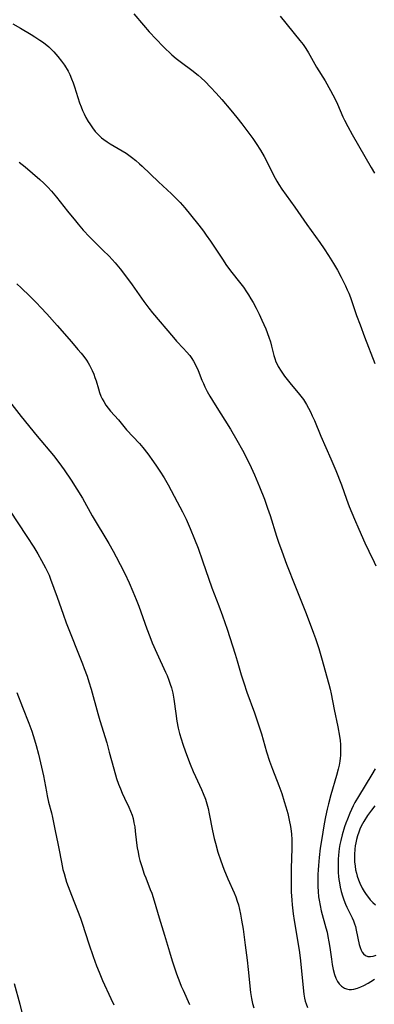
# Model space of a CAD drawing. Units: inches. Extents: x 2022042 to 2027503, y 258033 to 263459.
# Drawn here: x 2023104 to 2023166, y 260285 to 260456 of the extents above; entities that cross this region are included whole.
import ezdxf

# ---------------------------------------------------------------- set-up
doc = ezdxf.new("R2010")
doc.units = ezdxf.units.IN
doc.header["$MEASUREMENT"] = 0
doc.layers.add('c_11_T12S_R17E', color=228, linetype='Continuous')

msp = doc.modelspace()

# ---------------------------------------------------------------- linework, layer by layer
at = {"layer": 'c_11_T12S_R17E'}
for points in [[(2023124.25, 260456.75, 1080), (2023125.9, 260454.8, 1080), (2023126.93, 260453.64, 1080), (2023129.34, 260451.07, 1080), (2023129.71, 260450.69, 1080), (2023130.47, 260449.98, 1080), (2023130.85, 260449.63, 1080), (2023131.6, 260449.01, 1080), (2023132.51, 260448.31, 1080), (2023134.3, 260446.99, 1080), (2023135.41, 260446.1, 1080), (2023135.92, 260445.65, 1080), (2023136.62, 260445.01, 1080), (2023137.55, 260444.06, 1080), (2023138.52, 260443.01, 1080), (2023139.47, 260441.92, 1080), (2023141.03, 260440.06, 1080), (2023142.09, 260438.76, 1080), (2023142.93, 260437.69, 1080), (2023143.81, 260436.55, 1080), (2023144.84, 260435.14, 1080), (2023145.45, 260434.25, 1080), (2023146.19, 260433.11, 1080), (2023146.82, 260432.02, 1080), (2023147.27, 260431.14, 1080), (2023148.42, 260428.8, 1080), (2023149, 260427.74, 1080), (2023149.35, 260427.17, 1080), (2023149.88, 260426.35, 1080), (2023152.14, 260423.26, 1080), (2023154.22, 260420.24, 1080), (2023156.46, 260417.13, 1080), (2023157.23, 260416.01, 1080), (2023157.97, 260414.86, 1080), (2023158.8, 260413.5, 1080), (2023159.51, 260412.3, 1080), (2023160.14, 260411.13, 1080), (2023160.89, 260409.61, 1080), (2023161.21, 260408.92, 1080), (2023161.46, 260408.36, 1080), (2023161.77, 260407.56, 1080), (2023162.83, 260404.49, 1080), (2023163.41, 260402.85, 1080), (2023164.18, 260400.76, 1080), (2023165.96, 260396.13, 1080)], [(2023149.6, 260456.35, 1078), (2023153, 260452.14, 1078), (2023153.55, 260451.4, 1078), (2023154.04, 260450.71, 1078), (2023154.49, 260450, 1078), (2023154.73, 260449.59, 1078), (2023155.9, 260447.49, 1078), (2023157.35, 260445.15, 1078), (2023158.32, 260443.47, 1078), (2023158.72, 260442.73, 1078), (2023159.1, 260441.98, 1078), (2023159.51, 260441.1, 1078), (2023160.46, 260438.91, 1078), (2023160.74, 260438.31, 1078), (2023161.31, 260437.19, 1078), (2023162.08, 260435.81, 1078), (2023165.34, 260430.14, 1078), (2023165.89, 260429.13, 1078)], [(2023103.29, 260455.01, 1082), (2023104.61, 260454.23, 1082), (2023106.5, 260453.15, 1082), (2023107.12, 260452.78, 1082), (2023108, 260452.2, 1082), (2023108.62, 260451.75, 1082), (2023109.54, 260451, 1082), (2023110.19, 260450.39, 1082), (2023110.41, 260450.17, 1082), (2023111.12, 260449.36, 1082), (2023111.74, 260448.55, 1082), (2023112.24, 260447.82, 1082), (2023112.86, 260446.78, 1082), (2023113.15, 260446.21, 1082), (2023113.47, 260445.5, 1082), (2023113.77, 260444.77, 1082), (2023114, 260444.09, 1082), (2023114.56, 260442.22, 1082), (2023114.86, 260441.31, 1082), (2023115.11, 260440.64, 1082), (2023115.39, 260439.99, 1082), (2023115.67, 260439.39, 1082), (2023115.97, 260438.8, 1082), (2023116.37, 260438.09, 1082), (2023116.63, 260437.65, 1082), (2023117.09, 260436.97, 1082), (2023117.59, 260436.34, 1082), (2023117.91, 260435.98, 1082), (2023118.24, 260435.64, 1082), (2023118.65, 260435.28, 1082), (2023119.08, 260434.94, 1082), (2023119.62, 260434.56, 1082), (2023120.16, 260434.22, 1082), (2023122.23, 260432.99, 1082), (2023122.9, 260432.57, 1082), (2023123.88, 260431.88, 1082), (2023124.6, 260431.32, 1082), (2023125.26, 260430.74, 1082), (2023125.71, 260430.33, 1082), (2023128.54, 260427.64, 1082), (2023130.8, 260425.55, 1082), (2023131.78, 260424.59, 1082), (2023132.29, 260424.05, 1082), (2023133.11, 260423.1, 1082), (2023134.08, 260421.93, 1082), (2023135.49, 260420.14, 1082), (2023136.31, 260419.07, 1082), (2023136.8, 260418.39, 1082), (2023137.55, 260417.33, 1082), (2023139.59, 260414.21, 1082), (2023140.32, 260413.14, 1082), (2023141.21, 260411.92, 1082), (2023142.54, 260410.27, 1082), (2023143.23, 260409.37, 1082), (2023143.78, 260408.58, 1082), (2023144.13, 260408.04, 1082), (2023144.53, 260407.38, 1082), (2023144.91, 260406.7, 1082), (2023145.41, 260405.74, 1082), (2023145.93, 260404.68, 1082), (2023146.42, 260403.64, 1082), (2023147.08, 260402.13, 1082), (2023147.63, 260400.69, 1082), (2023147.89, 260399.9, 1082), (2023148.11, 260399.15, 1082), (2023148.51, 260397.53, 1082), (2023148.66, 260396.99, 1082), (2023148.85, 260396.46, 1082), (2023149.04, 260396.03, 1082), (2023149.26, 260395.61, 1082), (2023149.74, 260394.83, 1082), (2023150.36, 260393.98, 1082), (2023151.27, 260392.81, 1082), (2023152.96, 260390.77, 1082), (2023153.6, 260389.9, 1082), (2023154.16, 260389.02, 1082), (2023154.51, 260388.4, 1082), (2023154.84, 260387.76, 1082), (2023155.14, 260387.11, 1082), (2023155.52, 260386.26, 1082), (2023156.63, 260383.54, 1082), (2023158.37, 260379.61, 1082), (2023159.22, 260377.61, 1082), (2023160.19, 260375.13, 1082), (2023161.07, 260372.66, 1082), (2023161.55, 260371.37, 1082), (2023162.44, 260369.19, 1082), (2023163.19, 260367.46, 1082), (2023164.27, 260365.06, 1082), (2023164.95, 260363.61, 1082), (2023165.87, 260361.72, 1082), (2023166.15, 260361.12, 1082)], [(2023104.38, 260431.03, 1084), (2023105.45, 260430.2, 1084), (2023106.74, 260429.14, 1084), (2023108.01, 260428.03, 1084), (2023108.66, 260427.42, 1084), (2023109.35, 260426.72, 1084), (2023110.02, 260426, 1084), (2023110.87, 260424.98, 1084), (2023112.8, 260422.54, 1084), (2023114.13, 260420.89, 1084), (2023114.63, 260420.27, 1084), (2023115.51, 260419.25, 1084), (2023116.59, 260418.08, 1084), (2023118.91, 260415.79, 1084), (2023119.97, 260414.72, 1084), (2023121, 260413.59, 1084), (2023121.88, 260412.54, 1084), (2023123, 260411.1, 1084), (2023123.98, 260409.76, 1084), (2023125.99, 260406.91, 1084), (2023126.83, 260405.76, 1084), (2023127.49, 260404.92, 1084), (2023131.1, 260400.63, 1084), (2023131.67, 260400, 1084), (2023132.88, 260398.73, 1084), (2023133.38, 260398.19, 1084), (2023133.94, 260397.51, 1084), (2023134.28, 260397.04, 1084), (2023134.59, 260396.56, 1084), (2023134.95, 260395.91, 1084), (2023135.38, 260394.94, 1084), (2023136.05, 260393.26, 1084), (2023136.3, 260392.68, 1084), (2023136.56, 260392.1, 1084), (2023136.96, 260391.29, 1084), (2023137.4, 260390.5, 1084), (2023138.31, 260388.97, 1084), (2023140.98, 260384.79, 1084), (2023142.11, 260382.87, 1084), (2023143.08, 260381.13, 1084), (2023143.76, 260379.79, 1084), (2023144.56, 260378.14, 1084), (2023145.12, 260376.88, 1084), (2023146.01, 260374.77, 1084), (2023146.85, 260372.65, 1084), (2023147.41, 260371.09, 1084), (2023147.84, 260369.81, 1084), (2023148.96, 260366.21, 1084), (2023149.31, 260365.18, 1084), (2023149.87, 260363.61, 1084), (2023150.7, 260361.41, 1084), (2023152.23, 260357.46, 1084), (2023154.06, 260352.84, 1084), (2023155.36, 260349.42, 1084), (2023155.69, 260348.53, 1084), (2023156.26, 260346.79, 1084), (2023156.73, 260345.17, 1084), (2023158, 260340.59, 1084), (2023158.23, 260339.72, 1084), (2023158.41, 260338.92, 1084), (2023158.92, 260336.2, 1084), (2023159.57, 260333.17, 1084), (2023159.87, 260331.56, 1084), (2023159.96, 260330.85, 1084), (2023160.03, 260330.14, 1084), (2023160.05, 260329.64, 1084), (2023160.06, 260329.13, 1084), (2023160.02, 260328.25, 1084), (2023159.98, 260327.75, 1084), (2023159.91, 260327.25, 1084), (2023159.78, 260326.55, 1084), (2023159.63, 260325.86, 1084), (2023159.34, 260324.78, 1084), (2023158.35, 260321.39, 1084), (2023157.95, 260319.85, 1084), (2023157.74, 260318.94, 1084), (2023157.46, 260317.63, 1084), (2023157.22, 260316.37, 1084), (2023156.73, 260313.5, 1084), (2023156.54, 260312.15, 1084), (2023156.34, 260310.55, 1084), (2023156.2, 260309.14, 1084), (2023156.15, 260308.44, 1084), (2023156.11, 260307.6, 1084), (2023156.1, 260306.15, 1084), (2023156.11, 260305.55, 1084), (2023156.16, 260304.64, 1084), (2023156.25, 260303.73, 1084), (2023156.33, 260303.18, 1084), (2023156.5, 260302.23, 1084), (2023156.71, 260301.34, 1084), (2023157.51, 260298.36, 1084), (2023157.7, 260297.63, 1084), (2023157.86, 260296.89, 1084), (2023158.04, 260295.94, 1084), (2023158.18, 260294.97, 1084), (2023158.45, 260292.92, 1084), (2023158.58, 260292.02, 1084), (2023158.75, 260291.15, 1084), (2023159, 260290.27, 1084), (2023159.24, 260289.64, 1084), (2023159.53, 260289.07, 1084), (2023159.8, 260288.69, 1084), (2023160.22, 260288.26, 1084), (2023160.7, 260287.94, 1084), (2023161.09, 260287.78, 1084), (2023161.51, 260287.7, 1084), (2023161.93, 260287.7, 1084), (2023162.36, 260287.76, 1084), (2023162.96, 260287.93, 1084), (2023163.57, 260288.16, 1084), (2023164.05, 260288.39, 1084), (2023164.81, 260288.79, 1084), (2023165.28, 260289.07, 1084), (2023165.89, 260289.47, 1084)], [(2023104, 260409.98, 1086), (2023104.77, 260409.25, 1086), (2023106.25, 260407.8, 1086), (2023107.38, 260406.66, 1086), (2023108.14, 260405.88, 1086), (2023109.19, 260404.73, 1086), (2023111, 260402.72, 1086), (2023113.48, 260399.89, 1086), (2023114.58, 260398.6, 1086), (2023115.14, 260397.94, 1086), (2023115.61, 260397.35, 1086), (2023116.05, 260396.74, 1086), (2023116.35, 260396.29, 1086), (2023116.6, 260395.87, 1086), (2023116.84, 260395.4, 1086), (2023117.06, 260394.93, 1086), (2023117.32, 260394.31, 1086), (2023117.53, 260393.72, 1086), (2023117.72, 260393.13, 1086), (2023118.12, 260391.77, 1086), (2023118.33, 260391.11, 1086), (2023118.57, 260390.47, 1086), (2023118.79, 260390, 1086), (2023119.04, 260389.54, 1086), (2023119.41, 260388.96, 1086), (2023119.82, 260388.4, 1086), (2023120.24, 260387.9, 1086), (2023121.58, 260386.39, 1086), (2023122.99, 260384.68, 1086), (2023125.23, 260382.28, 1086), (2023125.82, 260381.59, 1086), (2023126.7, 260380.47, 1086), (2023127.66, 260379.14, 1086), (2023128.18, 260378.39, 1086), (2023128.78, 260377.5, 1086), (2023129.52, 260376.33, 1086), (2023130.22, 260375.12, 1086), (2023131.77, 260372.2, 1086), (2023132.66, 260370.43, 1086), (2023133.29, 260369.15, 1086), (2023133.99, 260367.58, 1086), (2023134.78, 260365.71, 1086), (2023135.38, 260364.13, 1086), (2023136.16, 260361.96, 1086), (2023137.74, 260357.26, 1086), (2023138.95, 260354.14, 1086), (2023139.58, 260352.44, 1086), (2023140.39, 260350.12, 1086), (2023141.82, 260345.76, 1086), (2023142.16, 260344.63, 1086), (2023142.85, 260342.2, 1086), (2023143.28, 260340.8, 1086), (2023143.84, 260339.18, 1086), (2023145.13, 260335.63, 1086), (2023145.79, 260333.69, 1086), (2023146.33, 260331.98, 1086), (2023147.24, 260328.85, 1086), (2023147.74, 260327.26, 1086), (2023148.24, 260325.88, 1086), (2023149.34, 260323.04, 1086), (2023149.85, 260321.63, 1086), (2023150.3, 260320.24, 1086), (2023150.57, 260319.33, 1086), (2023150.89, 260318.17, 1086), (2023151.16, 260317.04, 1086), (2023151.38, 260315.95, 1086), (2023151.5, 260315.12, 1086), (2023151.55, 260314.59, 1086), (2023151.61, 260313.7, 1086), (2023151.63, 260312.17, 1086), (2023151.51, 260308.65, 1086), (2023151.48, 260306.68, 1086), (2023151.49, 260305.65, 1086), (2023151.52, 260304.63, 1086), (2023151.61, 260303.16, 1086), (2023151.68, 260302.33, 1086), (2023151.84, 260300.82, 1086), (2023152.01, 260299.63, 1086), (2023152.59, 260296.21, 1086), (2023152.92, 260294.07, 1086), (2023153.08, 260292.63, 1086), (2023153.43, 260289.13, 1086), (2023153.7, 260286.86, 1086), (2023153.81, 260286.2, 1086), (2023153.93, 260285.69, 1086), (2023154.07, 260285.19, 1086), (2023154.32, 260284.54, 1086)], [(2023102.71, 260389.56, 1088), (2023104.76, 260386.96, 1088), (2023107.53, 260383.54, 1088), (2023110.32, 260380.2, 1088), (2023111.25, 260379.02, 1088), (2023112.21, 260377.7, 1088), (2023113.41, 260375.95, 1088), (2023114.41, 260374.4, 1088), (2023115.36, 260372.81, 1088), (2023117.07, 260369.76, 1088), (2023119.92, 260364.94, 1088), (2023120.66, 260363.65, 1088), (2023121.19, 260362.67, 1088), (2023121.89, 260361.34, 1088), (2023122.67, 260359.79, 1088), (2023123.42, 260358.16, 1088), (2023124.09, 260356.63, 1088), (2023124.65, 260355.27, 1088), (2023125.1, 260354.11, 1088), (2023126.51, 260350.18, 1088), (2023127, 260348.85, 1088), (2023127.44, 260347.74, 1088), (2023128.21, 260345.95, 1088), (2023129.75, 260342.67, 1088), (2023130.01, 260342.07, 1088), (2023130.33, 260341.27, 1088), (2023130.56, 260340.61, 1088), (2023130.77, 260339.94, 1088), (2023131, 260339.01, 1088), (2023131.18, 260337.97, 1088), (2023131.51, 260335.49, 1088), (2023131.71, 260334.15, 1088), (2023131.94, 260332.99, 1088), (2023132.18, 260332.05, 1088), (2023132.44, 260331.11, 1088), (2023132.72, 260330.2, 1088), (2023133.18, 260328.87, 1088), (2023134.01, 260326.73, 1088), (2023134.53, 260325.48, 1088), (2023134.92, 260324.6, 1088), (2023135.97, 260322.33, 1088), (2023136.26, 260321.67, 1088), (2023136.64, 260320.64, 1088), (2023136.88, 260319.84, 1088), (2023137.1, 260319.02, 1088), (2023137.31, 260318.11, 1088), (2023137.9, 260315.18, 1088), (2023138.18, 260313.85, 1088), (2023138.38, 260313.01, 1088), (2023138.8, 260311.5, 1088), (2023139.3, 260309.96, 1088), (2023139.84, 260308.52, 1088), (2023140.54, 260306.87, 1088), (2023141.6, 260304.46, 1088), (2023141.89, 260303.74, 1088), (2023142.15, 260303.01, 1088), (2023142.35, 260302.34, 1088), (2023142.55, 260301.53, 1088), (2023142.73, 260300.71, 1088), (2023142.91, 260299.71, 1088), (2023143.16, 260298.13, 1088), (2023143.54, 260295.38, 1088), (2023143.87, 260292.79, 1088), (2023144.05, 260291.13, 1088), (2023144.47, 260287.14, 1088), (2023144.62, 260286.11, 1088), (2023144.8, 260285.26, 1088), (2023145.03, 260284.53, 1088)], [(2023102.71, 260370.73, 1090), (2023105.74, 260366.18, 1090), (2023106.92, 260364.32, 1090), (2023107.62, 260363.17, 1090), (2023108.3, 260362, 1090), (2023108.97, 260360.75, 1090), (2023109.31, 260360.05, 1090), (2023109.57, 260359.46, 1090), (2023109.85, 260358.76, 1090), (2023110.99, 260355.68, 1090), (2023112.03, 260352.7, 1090), (2023112.56, 260351.23, 1090), (2023115.35, 260344.13, 1090), (2023115.68, 260343.28, 1090), (2023116.15, 260341.99, 1090), (2023116.48, 260341.01, 1090), (2023116.88, 260339.71, 1090), (2023118.02, 260335.53, 1090), (2023118.38, 260334.3, 1090), (2023119.57, 260330.4, 1090), (2023120.01, 260328.82, 1090), (2023120.78, 260325.91, 1090), (2023121.28, 260324.25, 1090), (2023121.62, 260323.26, 1090), (2023121.92, 260322.48, 1090), (2023122.24, 260321.72, 1090), (2023122.64, 260320.84, 1090), (2023123.38, 260319.3, 1090), (2023123.68, 260318.61, 1090), (2023123.95, 260317.91, 1090), (2023124.12, 260317.3, 1090), (2023124.28, 260316.59, 1090), (2023124.4, 260315.87, 1090), (2023124.51, 260315.11, 1090), (2023124.74, 260313.07, 1090), (2023124.86, 260312.21, 1090), (2023124.99, 260311.47, 1090), (2023125.14, 260310.75, 1090), (2023125.32, 260310.04, 1090), (2023125.62, 260309.01, 1090), (2023126.07, 260307.67, 1090), (2023126.32, 260307.01, 1090), (2023127.11, 260305.02, 1090), (2023127.36, 260304.36, 1090), (2023127.79, 260303.07, 1090), (2023128.65, 260300.11, 1090), (2023129.56, 260297.12, 1090), (2023130.41, 260294.2, 1090), (2023130.9, 260292.64, 1090), (2023131.66, 260290.4, 1090), (2023132.2, 260288.92, 1090), (2023132.46, 260288.26, 1090), (2023132.77, 260287.54, 1090), (2023133.9, 260285.06, 1090)], [(2023103.98, 260339.14, 1092), (2023104.96, 260336.62, 1092), (2023106.07, 260333.84, 1092), (2023106.59, 260332.44, 1092), (2023107.07, 260330.94, 1092), (2023107.35, 260329.99, 1092), (2023107.75, 260328.48, 1092), (2023108.28, 260326.23, 1092), (2023108.59, 260324.72, 1092), (2023109.11, 260321.95, 1092), (2023109.25, 260321.24, 1092), (2023109.51, 260320.15, 1092), (2023110, 260318.27, 1092), (2023110.18, 260317.49, 1092), (2023110.65, 260315.19, 1092), (2023111.12, 260313, 1092), (2023111.3, 260312.12, 1092), (2023111.73, 260309.76, 1092), (2023111.99, 260308.49, 1092), (2023112.17, 260307.78, 1092), (2023112.41, 260306.93, 1092), (2023112.62, 260306.26, 1092), (2023112.87, 260305.54, 1092), (2023113.44, 260304.02, 1092), (2023114.52, 260301.37, 1092), (2023115.01, 260300.06, 1092), (2023115.31, 260299.17, 1092), (2023116.47, 260295.57, 1092), (2023117.23, 260293.38, 1092), (2023117.82, 260291.77, 1092), (2023118.25, 260290.68, 1092), (2023118.86, 260289.25, 1092), (2023120.29, 260286.13, 1092), (2023120.77, 260285.05, 1092)], [(2023166.03, 260325.92, 1082), (2023165.46, 260324.93, 1082), (2023163.13, 260321.12, 1082), (2023162.54, 260320.1, 1082), (2023162.22, 260319.48, 1082), (2023161.63, 260318.21, 1082), (2023161.22, 260317.22, 1082), (2023160.96, 260316.53, 1082), (2023160.73, 260315.84, 1082), (2023160.32, 260314.47, 1082), (2023160.08, 260313.52, 1082), (2023159.93, 260312.81, 1082), (2023159.81, 260312.1, 1082), (2023159.67, 260310.95, 1082), (2023159.62, 260310.25, 1082), (2023159.6, 260309.12, 1082), (2023159.64, 260307.96, 1082), (2023159.69, 260307.29, 1082), (2023159.76, 260306.72, 1082), (2023159.84, 260306.15, 1082), (2023159.98, 260305.42, 1082), (2023160.16, 260304.65, 1082), (2023160.36, 260303.94, 1082), (2023160.6, 260303.24, 1082), (2023160.9, 260302.48, 1082), (2023161.14, 260301.96, 1082), (2023162.03, 260300.12, 1082), (2023162.26, 260299.6, 1082), (2023162.44, 260299.09, 1082), (2023162.6, 260298.59, 1082), (2023162.76, 260297.99, 1082), (2023163.29, 260295.49, 1082), (2023163.43, 260294.98, 1082), (2023163.61, 260294.52, 1082), (2023163.81, 260294.17, 1082), (2023164.03, 260293.88, 1082), (2023164.38, 260293.58, 1082), (2023164.79, 260293.41, 1082), (2023165.23, 260293.39, 1082), (2023165.71, 260293.48, 1082), (2023166.2, 260293.66, 1082)], [(2023165.96, 260319.53, 1080), (2023165.37, 260318.77, 1080), (2023164.69, 260317.82, 1080), (2023164.06, 260316.81, 1080), (2023163.62, 260315.97, 1080), (2023163.4, 260315.46, 1080), (2023163.2, 260314.94, 1080), (2023162.99, 260314.32, 1080), (2023162.82, 260313.69, 1080), (2023162.69, 260313.12, 1080), (2023162.59, 260312.56, 1080), (2023162.52, 260311.99, 1080), (2023162.45, 260311.09, 1080), (2023162.45, 260310.45, 1080), (2023162.47, 260309.82, 1080), (2023162.55, 260309.03, 1080), (2023162.65, 260308.44, 1080), (2023162.78, 260307.86, 1080), (2023162.93, 260307.33, 1080), (2023163.13, 260306.7, 1080), (2023163.38, 260306.09, 1080), (2023163.78, 260305.26, 1080), (2023164.12, 260304.67, 1080), (2023164.49, 260304.12, 1080), (2023164.87, 260303.61, 1080), (2023165.19, 260303.22, 1080), (2023165.63, 260302.75, 1080), (2023166.08, 260302.35, 1080)], [(2023103.52, 260288.74, 1094), (2023104.5, 260285.12, 1094), (2023105.38, 260281.59, 1094)]]:
    msp.add_polyline3d(points, dxfattribs=at)

doc.saveas('drawing.dxf')
